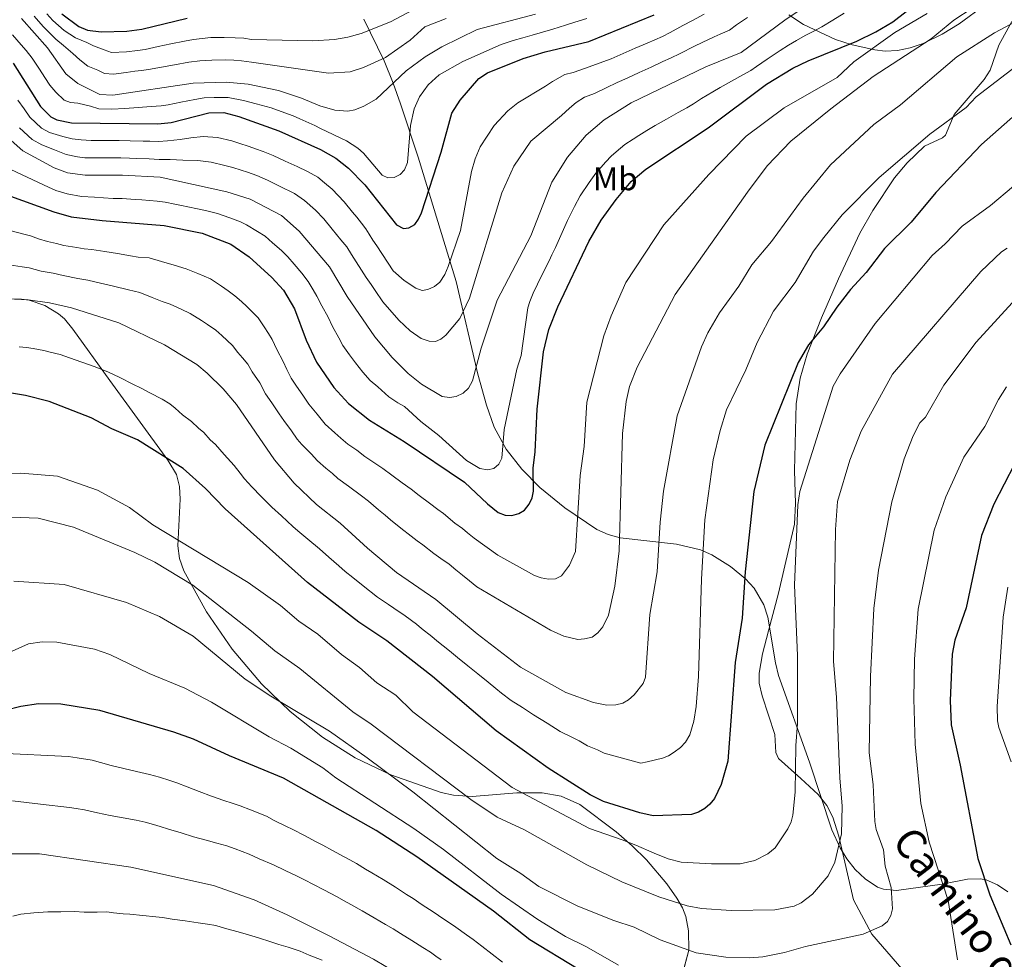
# Model space of a CAD drawing. Units: metres. Extents: x 614309 to 621214, y 4724750 to 4729493.
# Drawn here: x 614778 to 615078, y 4728458 to 4728745 of the extents above; entities that cross this region are included whole.
import ezdxf
from ezdxf.enums import TextEntityAlignment as Align

# ---------------------------------------------------------------- set-up
doc = ezdxf.new("R2010")
doc.units = ezdxf.units.M
doc.header["$MEASUREMENT"] = 0
doc.linetypes.add('DGN Style 3', pattern=[120.33868, 85.9562, -34.38248])
for name, color, linetype, lineweight in [('Nivel 21', 7, 'Continuous', 0), ('Nivel 35', 7, 'Continuous', 0), ('Nivel 37', 7, 'Continuous', 0), ('Nivel 4', 7, 'Continuous', 0), ('Nivel 44', 7, 'Continuous', 0), ('Nivel 5', 7, 'Continuous', 0), ('Nivel 57', 7, 'Continuous', 0), ('Nivel 59', 7, 'Continuous', 0)]:
    doc.layers.add(name, color=color, linetype=linetype, lineweight=lineweight)
doc.styles.add('Style-Arial Narrow', font='txt')
doc.styles.add('Style-Helvetica-Narrow-Oblique', font='txt')

msp = doc.modelspace()

# ---------------------------------------------------------------- linework, layer by layer
at = {"layer": 'Nivel 21', "color": 7, "linetype": 'DGN Style 3', "lineweight": 0}
msp.add_polyline3d([(615054.15, 4728446.91, 868.97), (615037.57, 4728466.12, 865.17), (615031.91, 4728476.6, 860.64), (615027.45, 4728495.96, 858.92), (615025.71, 4728501.68, 858.47), (615023.84, 4728505.29, 858.16), (615021.21, 4728508.59, 857.79), (615015.88, 4728513.52, 856.64), (615009.16, 4728519.6, 854.35), (615008.33, 4728521.41, 854.13), (615008, 4728526.87, 853.78), (615004.15, 4728538.66, 853.26), (615003.23, 4728542.56, 853.1), (615003.19, 4728545.54, 852.98), (615004.22, 4728551.47, 852.75), (615006.06, 4728558.5, 852.73), (615009.12, 4728569.91, 853.78), (615013.97, 4728590.92, 853.84), (615014.28, 4728597.27, 853.8), (615014.04, 4728607.27, 853.35), (615014.49, 4728627.53, 851.85), (615015.71, 4728635.42, 851.31), (615017.89, 4728642.67, 850.7), (615022.23, 4728653.75, 849.32), (615027.41, 4728665.64, 848.22), (615033.92, 4728679.5, 847.05), (615037.8, 4728686.46, 846.39), (615044.43, 4728696.39, 845.41), (615048.28, 4728701, 845.02), (615053.54, 4728706.04, 844.76), (615059.05, 4728708.56, 844.77), (615059.99, 4728709.35, 844.76), (615062.65, 4728715.7, 844.62), (615071.77, 4728726.33, 843.08), (615073.53, 4728729.17, 842.69), (615076.21, 4728736.8, 841.76), (615080.16, 4728743.98, 839.11)], dxfattribs=at)
at = {"layer": 'Nivel 35', "color": 92, "linetype": 'DGN Style 3', "lineweight": 0}
for points in [[(615079.46, 4728758.97, 836.8), (615077.4, 4728755.26, 837.14), (615074.94, 4728752, 837.39), (615072.18, 4728749.17, 837.55), (615064.16, 4728743.26, 837.66), (615058.92, 4728740.1, 837.6), (615053.14, 4728737.34, 837.58), (615049.2, 4728736, 837.36), (615045.32, 4728735.18, 836.75), (615041.62, 4728734.98, 835.57), (615038.46, 4728735.35, 833.98), (615031.56, 4728736.85, 830.22), (615026.48, 4728738.48, 827.34), (615016.77, 4728743.05, 821.54)], [(615016.77, 4728743.05, 821.54), (615012.25, 4728745.98, 818.66)], [(614882.87, 4728744.66, 783.31), (614889.04, 4728732.03, 791.49), (614891.76, 4728725.18, 795.08), (614893.98, 4728718.95, 797.8), (614899.42, 4728702.64, 803.44), (614911.01, 4728664.87, 813.36), (614917.62, 4728636.57, 820.53), (614920.16, 4728627.18, 823.06), (614922.54, 4728620.44, 825.05), (614926.22, 4728613.73, 827.31), (614930.92, 4728607.66, 829.64), (614936.4, 4728602.15, 832.05), (614944.04, 4728595.93, 835.12), (614953.82, 4728589.31, 838.89), (614957.29, 4728587.79, 840.18), (614960.91, 4728586.78, 841.5), (614978.02, 4728584.82, 847.58), (614985.38, 4728583.1, 850.27), (614988.85, 4728581.55, 851.59), (614994.49, 4728578.01, 853.72), (614999.08, 4728574.34, 855.43), (615001.7, 4728571.48, 856.47), (615004.63, 4728566.42, 857.86), (615005.86, 4728562.58, 858.39), (615008.24, 4728548.7, 858), (615009.16, 4728544.88, 858.3), (615018.51, 4728518.48, 864.82), (615025.39, 4728497.82, 868.19), (615027.86, 4728492.4, 869.08), (615029.93, 4728489, 869.68), (615032.44, 4728485.82, 870.3), (615035.48, 4728482.91, 870.95), (615039.22, 4728480.42, 871.64), (615041.13, 4728479.77, 871.98), (615045.06, 4728479.44, 872.67), (615058.91, 4728481.34, 875.3), (615066.7, 4728482.84, 877.29), (615070.53, 4728482.96, 878.29), (615072.34, 4728482.62, 878.74), (615075.83, 4728481.14, 879.64), (615078.91, 4728478.94, 880.54)], [(614971.33, 4728421.62, 889.21), (614981.8, 4728461.26, 871.73), (614981.76, 4728467.11, 868.94), (614980.95, 4728471.52, 864.54), (614979.88, 4728474.08, 862.44), (614978.19, 4728477.02, 860.94), (614975.17, 4728481.43, 859.23), (614968.94, 4728488.72, 857.66), (614964.55, 4728493.04, 857.38), (614959.74, 4728497.28, 857.51), (614948.64, 4728505.63, 858.82), (614942.95, 4728508.12, 860.2), (614937.18, 4728509.17, 862.07), (614929.42, 4728509.12, 864.91), (614915.87, 4728508.06, 869.33), (614910.14, 4728508.4, 870.39), (614906.38, 4728509.22, 870.66), (614891.08, 4728514.65, 870.3), (614880.24, 4728519.75, 869.63), (614870.23, 4728526.11, 868.69), (614860.4, 4728533.94, 867.62), (614851.68, 4728542.35, 866.53), (614842.75, 4728552.9, 865.13), (614835, 4728564.24, 863.48), (614828.06, 4728576.74, 861.36), (614826.76, 4728580.45, 860.62), (614826.27, 4728584.37, 859.74), (614826.98, 4728598.54, 856.11), (614826.73, 4728602.41, 855.09), (614825.77, 4728606.06, 854.16), (614823.18, 4728610.4, 853.12), (614805.55, 4728634.66, 848.49), (614794.22, 4728650.31, 843.23), (614791.68, 4728653.45, 842.36), (614789.94, 4728654.93, 841.97), (614785.68, 4728657.48, 841.33), (614780.96, 4728659.12, 841), (614778.64, 4728659.46, 841), (614776.47, 4728659.4, 841.13)]]:
    msp.add_polyline3d(points, dxfattribs=at)
at = {"layer": 'Nivel 4', "color": 30, "linetype": 'Continuous', "lineweight": 30, "flags": 128}
for points, elevation in [([(614774.13, 4728691.25), (614788.44, 4728686.02), (614793.74, 4728684.54), (614803.15, 4728683.39), (614822.08, 4728681.88), (614833.6, 4728679.52), (614842.36, 4728676.17), (614847.9, 4728672.31), (614854.87, 4728666.03), (614858.38, 4728662.18), (614861.72, 4728656.52), (614865.34, 4728646.96), (614868.44, 4728640.27), (614873.69, 4728632.52), (614878.15, 4728627.64), (614884.63, 4728622.61), (614895.17, 4728616.15), (614913.51, 4728603.72), (614920.49, 4728597.08), (614923.72, 4728594.54), (614925.93, 4728593.68), (614927.93, 4728593.62), (614930.03, 4728594.17), (614931.78, 4728595.19), (614933.25, 4728596.99), (614934.12, 4728598.93), (614934.48, 4728601.01), (614934.4, 4728608.01), (614935.06, 4728612.98), (614935.61, 4728625.91), (614937.61, 4728643.38), (614939.21, 4728650.22), (614941.96, 4728657.16), (614951.32, 4728677.04), (614955.12, 4728683.48), (614959.65, 4728689.83), (614964.29, 4728695.25), (614968.73, 4728699.07), (614987.7, 4728711.58), (615005.47, 4728724.9), (615013.53, 4728729.8), (615018.13, 4728732.03), (615032.97, 4728738.02), (615038.72, 4728740.85), (615043.91, 4728743.93), (615051.15, 4728749.46)], 825), ([(614776.06, 4728731.34), (614784.43, 4728718.15), (614787.51, 4728714.94), (614789.38, 4728714.02), (614793.83, 4728713.14), (614820.1, 4728712.88), (614824.2, 4728713.27), (614835.66, 4728716.18), (614840.24, 4728716.26), (614844.84, 4728715.09), (614856.98, 4728710.68), (614869.7, 4728704.98), (614874.35, 4728702.39), (614878.19, 4728699.35), (614883.15, 4728694.29), (614892.76, 4728682.08), (614894.89, 4728681), (614896.61, 4728681.14), (614898.4, 4728682.2), (614899.54, 4728683.84), (614900.42, 4728685.71), (614906.37, 4728704.16), (614909.65, 4728716.05), (614912.18, 4728720.01), (614917.91, 4728726.63), (614920.55, 4728728.36), (614931.36, 4728732.74), (614938.03, 4728734.74), (614951.38, 4728737.89), (614971.31, 4728746.02)], 800), ([(614790.87, 4728746.31), (614796.11, 4728742.45), (614798.74, 4728741.4), (614802.84, 4728740.82), (614810.69, 4728741.03), (614815.31, 4728741.61), (614829.07, 4728744.96)], 775), ([(615081.29, 4728715.68), (615070.91, 4728706.56), (615057.05, 4728691.97), (615049.52, 4728682.91), (615041.43, 4728674.92), (615035.78, 4728667.54), (615031.08, 4728662.38), (615026.93, 4728657.02), (615022.8, 4728651.05), (615018.29, 4728645.5), (615015.15, 4728640.19), (615004.93, 4728615.01), (615001.66, 4728600.86), (614998.95, 4728576.41), (614998.02, 4728562.36), (614995.94, 4728548.83), (614993.7, 4728518.73), (614991.68, 4728511.7), (614989.62, 4728507.37), (614988.25, 4728505.7), (614986.73, 4728504.41), (614984.73, 4728503.27), (614982.67, 4728502.54), (614970.94, 4728502.18), (614966.89, 4728503.05), (614955.85, 4728506.45), (614951.75, 4728508.5), (614938.96, 4728516.63), (614923.2, 4728528.04), (614903.8, 4728544.51), (614889.89, 4728555.42), (614881.31, 4728561.13), (614865.71, 4728573.18), (614840.63, 4728595.56), (614834.68, 4728601.77), (614827.9, 4728607.85), (614813.97, 4728616.57), (614806.12, 4728620), (614799.88, 4728623.28), (614787.02, 4728628.33), (614779.83, 4728630.16), (614768.75, 4728631.93)], 850), ([(615080.97, 4728609.2), (615074.68, 4728597.04), (615070.94, 4728587.5), (615066.27, 4728565.42), (615062.86, 4728555.6), (615062, 4728551.37), (615061.4, 4728537.28), (615061.69, 4728529.82), (615064.45, 4728517.58), (615069.77, 4728489.1), (615073.44, 4728478.03), (615079.88, 4728462.82)], 875), ([(615078.62, 4728407.81), (615070.34, 4728406.9), (615063.22, 4728407.39), (615050.58, 4728412.48), (615029.92, 4728419.86), (615006.58, 4728425.92), (614983.2, 4728434.84), (614961.77, 4728445.96), (614948.1, 4728455.43), (614933.39, 4728464.39), (614922.38, 4728473.11), (614898.99, 4728489.69), (614886.62, 4728497.66), (614858.4, 4728513.56), (614841.94, 4728520.43), (614831.04, 4728525.45), (614825.03, 4728527.57), (614802.43, 4728534.16), (614790.65, 4728536.09), (614783.79, 4728536.2), (614778.47, 4728535.44)], 875), ([(614778.47, 4728535.44), (614768.78, 4728532.94), (614754.83, 4728532.15), (614752.67, 4728531.33), (614749.43, 4728528.97), (614747.52, 4728527.17), (614745.26, 4728523.63), (614744.24, 4728519.44), (614743.08, 4728508.86), (614741.71, 4728504.56), (614739.56, 4728500.17), (614738.37, 4728498.31), (614736.84, 4728496.72), (614728.9, 4728491.46), (614724.9, 4728490.37), (614718.19, 4728489.56), (614702.1, 4728489.73), (614700.82, 4728489.67)], 875)]:
    msp.add_lwpolyline(points, dxfattribs=dict(at, elevation=elevation))
at = {"layer": 'Nivel 5', "color": 30, "linetype": 'Continuous', "lineweight": 0, "flags": 128}
for points, elevation in [([(614771.77, 4728710.96), (614779.07, 4728704.58), (614788.58, 4728699.42), (614792.65, 4728697.87), (614797.98, 4728697.2), (614809.37, 4728697.19), (614820.81, 4728696.55), (614841.11, 4728692.15), (614848.27, 4728689.87), (614857.76, 4728684.96), (614863.18, 4728680.17), (614872.38, 4728669.27), (614877.82, 4728660.28), (614886.22, 4728647.93), (614891.49, 4728641.69), (614896.32, 4728636.85), (614900.46, 4728633.58), (614906.74, 4728629.77), (614908.97, 4728629.48), (614910.94, 4728629.85), (614913.07, 4728630.84), (614914.7, 4728632.33), (614915.93, 4728634.61), (614918.61, 4728644.55), (614923.48, 4728659.12), (614933.76, 4728678.69), (614940.12, 4728695.06), (614944.85, 4728702.72), (614950.57, 4728709.43), (614956, 4728714), (614964.28, 4728719.22), (614987.01, 4728730.18), (614997.72, 4728734.53), (615011.05, 4728744.44), (615019.09, 4728749.75)], 815), ([(614786.33, 4728746.3), (614788.12, 4728744.34), (614791.58, 4728741.27), (614795.06, 4728739.03), (614798.56, 4728737.55), (614800.59, 4728736.58), (614803.75, 4728735.35), (614806.05, 4728734.5), (614810.6, 4728734.72), (614813.9, 4728735.19), (614816.32, 4728735.51), (614820.23, 4728736.34), (614824.14, 4728737.17), (614828.26, 4728738.04), (614830.98, 4728738.55), (614833.64, 4728738.78), (614836.31, 4728739.07), (614840.34, 4728739.1), (614843.67, 4728739.02), (614846.29, 4728738.94), (614848.64, 4728738.55), (614867.29, 4728738.08), (614873.88, 4728738.48), (614878.02, 4728739.26), (614882.04, 4728740.35), (614890.99, 4728743.93), (614904.38, 4728751.14)], 780), ([(614774.89, 4728669.91), (614778.81, 4728669.32), (614780.99, 4728669.01), (614784.58, 4728668), (614788.22, 4728667.39), (614791.31, 4728666.68), (614795.77, 4728665.78), (614798.86, 4728665.19), (614802.73, 4728664.29), (614806.61, 4728663.39), (614811.18, 4728662.28), (614814.69, 4728661.43), (614818.4, 4728660), (614821.45, 4728658.71), (614823.88, 4728657.88), (614827.22, 4728656.4), (614830.03, 4728655.06), (614833.41, 4728652.92), (614835.3, 4728651.7), (614837.81, 4728650.03), (614839.64, 4728648.39), (614842.91, 4728645.33), (614844.53, 4728643.24), (614845.92, 4728641.57), (614847.49, 4728639.62), (614848.83, 4728637.36), (614851.15, 4728633.92), (614852.94, 4728630.59), (614854.82, 4728627.84), (614857.08, 4728624.54), (614858.47, 4728622.51), (614860.88, 4728619.33), (614862.58, 4728616.86), (614864.02, 4728615.2), (614866.8, 4728612.34), (614868.74, 4728610.26), (614871.24, 4728607.96), (614873.34, 4728606.34), (614874.95, 4728604.8), (614878.19, 4728602.46), (614882.18, 4728599.55), (614884.26, 4728597.9), (614887.32, 4728595.34), (614889.4, 4728593.68), (614890.99, 4728592.22), (614894.15, 4728589.76), (614897.3, 4728587.31), (614899.1, 4728585.82), (614900.78, 4728584.66), (614904.13, 4728582.04), (614906.32, 4728580.51), (614908.82, 4728578.78), (614910.88, 4728577.08), (614912.94, 4728575.39), (614915, 4728573.69), (614917.27, 4728571.82), (614939.7, 4728558.63), (614943.71, 4728556.79), (614947.99, 4728555.83), (614950.08, 4728555.98), (614952.35, 4728556.58), (614954.16, 4728557.89), (614955.59, 4728559.63), (614957.38, 4728563.21), (614959.25, 4728572.05), (614960.56, 4728582.78), (614961.57, 4728618.54), (614962.69, 4728628.24), (614963.73, 4728632.83), (614966.11, 4728638.79), (614977.63, 4728660.87), (614999.7, 4728692.04), (615005.72, 4728700.02), (615012.85, 4728707.54), (615025.02, 4728717.44), (615037.92, 4728727.22), (615055.6, 4728738.74), (615062.54, 4728744.44), (615068.1, 4728748.06)], 835), ([(614775.45, 4728680.24), (614779.29, 4728679.26), (614781.32, 4728678.76), (614783.82, 4728677.84), (614786.51, 4728677.01), (614789.3, 4728676.44), (614791.54, 4728675.8), (614795.49, 4728675.17), (614797.73, 4728674.8), (614800.04, 4728674.52), (614803.96, 4728673.91), (614807.9, 4728673.3), (614811.83, 4728672.69), (614814.14, 4728672.28), (614817.46, 4728672.01), (614821.27, 4728670.9), (614825.08, 4728669.78), (614828.74, 4728668.7), (614832.28, 4728667.24), (614836.19, 4728665.62), (614839.52, 4728663.4), (614841.6, 4728662), (614843.6, 4728660.5), (614845.58, 4728658.72), (614847.26, 4728657.21), (614850.64, 4728653.76), (614852.47, 4728650.99), (614853.82, 4728649.04), (614854.96, 4728647.14), (614856.34, 4728644.14), (614858.25, 4728640.44), (614859.37, 4728638.02), (614860.69, 4728635.43), (614862.19, 4728633.23), (614864.44, 4728629.92), (614866.08, 4728627.52), (614868.63, 4728624.45), (614871.09, 4728621.42), (614874.05, 4728618.76), (614875.82, 4728617.11), (614877.94, 4728615.29), (614880.69, 4728613.43), (614883.16, 4728611.55), (614886.48, 4728609.34), (614888.67, 4728607.85), (614891.37, 4728605.9), (614894.56, 4728603.5), (614897.25, 4728601.55), (614899.66, 4728599.64), (614902.9, 4728597.29), (614905.41, 4728595.37), (614907.14, 4728594.19), (614910.56, 4728591.23), (614912.9, 4728589.6), (614914.44, 4728588.33), (614916.5, 4728586.63), (614923.71, 4728581.48), (614934.8, 4728575.35), (614936.84, 4728574.55), (614939.04, 4728574.2), (614941.2, 4728574.34), (614943.01, 4728575.19), (614945.52, 4728578.46), (614947.35, 4728582.65), (614948.78, 4728605.71), (614949.92, 4728614.57), (614950.77, 4728628.06), (614955.91, 4728648.25), (614958.12, 4728654.34), (614962.61, 4728664.55), (614974.22, 4728682.06), (614987.95, 4728697.44), (614999.32, 4728709.04), (615010.83, 4728717.73), (615026.98, 4728726.9), (615032.04, 4728731.74), (615044.56, 4728740.65), (615054.42, 4728746.38)], 830), ([(614777.49, 4728720.04), (614779.42, 4728717.35), (614781.21, 4728714.88), (614784.7, 4728711.49), (614787.11, 4728710.24), (614791.25, 4728709.01), (614794.03, 4728708.31), (614796.76, 4728707.94), (614799.88, 4728707.78), (614801.88, 4728707.77), (614803.88, 4728707.76), (614805.88, 4728707.74), (614808.34, 4728707.73), (614811.67, 4728707.67), (614815.67, 4728707.56), (614817.67, 4728707.52), (614820.34, 4728707.44), (614823.07, 4728707.7), (614826.95, 4728708.07), (614830.19, 4728708.58), (614833.97, 4728708.93), (614838.32, 4728708.7), (614842.69, 4728707.64), (614844.85, 4728706.99), (614847.99, 4728705.88), (614849.88, 4728705.22), (614852.25, 4728704.41), (614855.29, 4728703.2), (614858.91, 4728701.5), (614862.53, 4728699.79), (614865.72, 4728698.31), (614868.82, 4728696.58), (614870.86, 4728694.87), (614873.19, 4728692.96), (614875.06, 4728691.05), (614876.92, 4728689.07), (614879.43, 4728685.96), (614880.69, 4728684.4), (614882.16, 4728682.56), (614883.42, 4728680.91), (614884.46, 4728679.2), (614885.64, 4728677.38), (614886.77, 4728675.73), (614891.79, 4728668.03), (614895.11, 4728665.17), (614898.67, 4728662.76), (614900.65, 4728662.11), (614902.34, 4728662.43), (614904.42, 4728663.31), (614905.96, 4728664.58), (614907.51, 4728666.92), (614908.58, 4728669.36), (614912.3, 4728680.35), (614915.63, 4728698.32), (614916.73, 4728702.15), (614918.32, 4728705.81), (614922.57, 4728712.35), (614926.68, 4728716.78), (614929.8, 4728719.24), (614938.16, 4728724.32), (614940.32, 4728725.74), (614944.02, 4728727.82), (614946.62, 4728728.44), (614950.34, 4728729.76), (614955.68, 4728731.66), (614958.15, 4728732.67), (614961.82, 4728734.26), (614965.49, 4728735.85), (614969.16, 4728737.43), (614973.77, 4728739.4), (614976.12, 4728740.65), (614980, 4728742.75), (614982.92, 4728744.34), (614986.46, 4728746.18)], 805), ([(614778.64, 4728744.9), (614786.56, 4728735.94), (614792.1, 4728728.01), (614795.79, 4728725.09), (614802.47, 4728721.78), (614806.47, 4728721.52), (614830.85, 4728725.21), (614840.93, 4728725.56), (614847.6, 4728724.87), (614856.86, 4728722.98), (614863.91, 4728720.69), (614869.48, 4728718.29), (614874.04, 4728717.01), (614878.03, 4728716.64), (614880.09, 4728717.13), (614882.87, 4728718.18), (614886.62, 4728720.32), (614895.8, 4728728.96), (614901.57, 4728733.22), (614906.56, 4728736.28), (614917.39, 4728741.58), (614935.17, 4728746.23)], 790), ([(614782.47, 4728745.59), (614783.81, 4728744.1), (614785.36, 4728742.37), (614789.07, 4728738.61), (614791.39, 4728736.66), (614794.28, 4728734.28), (614796.35, 4728732.3), (614798.81, 4728730.35), (614801.86, 4728729.18), (614803.93, 4728728.16), (614806.6, 4728727.99), (614810.52, 4728728.42), (614813.15, 4728728.82), (614815.13, 4728729.1), (614817.33, 4728729.41), (614821.26, 4728730.13), (614825.19, 4728730.84), (614829.56, 4728731.62), (614832.91, 4728732.01), (614836.58, 4728732.24), (614840.63, 4728732.33), (614843.29, 4728732.19), (614845.6, 4728732.04), (614848.7, 4728731.59), (614872.15, 4728728.3), (614878.69, 4728728.7), (614882.8, 4728730.01), (614889.41, 4728733.05), (614896.93, 4728738.3), (614901.47, 4728742.34), (614907.94, 4728744.92)], 785), ([(615019.88, 4728741.01), (615022.32, 4728742.39), (615025.7, 4728744.43), (615029.07, 4728746.48)], 820), ([(614768.34, 4728659.89), (614780.66, 4728659.27), (614787.15, 4728658.34), (614793.8, 4728656.77), (614808.22, 4728652.28), (614822.16, 4728645.55), (614832.02, 4728639.57), (614835.17, 4728636.91), (614840.02, 4728632.11), (614844.06, 4728627.4), (614855.67, 4728610.51), (614861.66, 4728603.4), (614868.41, 4728596.94), (614875.68, 4728591.25), (614883.94, 4728583.62), (614892.78, 4728576.26), (614904.75, 4728567.96), (614917.41, 4728557.52), (614930.58, 4728547.35), (614944.36, 4728539.71), (614952.82, 4728536.62), (614956.87, 4728535.87), (614959.54, 4728535.89), (614961.72, 4728536.41), (614963.44, 4728537.43), (614965.16, 4728538.95), (614967.92, 4728542.44), (614968.62, 4728544.35), (614969.98, 4728563.44), (614972.15, 4728576.47), (614973.04, 4728591.58), (614974.1, 4728600.96), (614978.25, 4728623.91), (614985.72, 4728644.95), (614987.63, 4728649.23), (614991.18, 4728655.26), (614997.02, 4728663.37), (615000.98, 4728669.88), (615006.96, 4728677.02), (615016.61, 4728690.21), (615025, 4728700.3), (615038.19, 4728712.6), (615046.27, 4728718.65), (615063.47, 4728733.2), (615074.9, 4728740.57), (615081.2, 4728743.92)], 840), ([(614775.86, 4728739.89), (614778.49, 4728736.88), (614780, 4728735.12), (614781.85, 4728732.79), (614784.06, 4728729.46), (614785.71, 4728726.96), (614787.29, 4728724.61), (614789.05, 4728722.46), (614791.65, 4728720.01), (614793.57, 4728719.36), (614795.81, 4728719.1), (614799.6, 4728718.19), (614802.15, 4728717.42), (614806.15, 4728717.27), (614810.13, 4728717.55), (614814.1, 4728717.83), (614818.08, 4728718.11), (614821.2, 4728718.34), (614823.24, 4728718.59), (614827.16, 4728719.38), (614831.4, 4728720.22), (614834.26, 4728720.73), (614837.26, 4728720.81), (614839.54, 4728720.87), (614841.58, 4728720.81), (614846.22, 4728719.98), (614850.06, 4728718.9), (614854.61, 4728717.67), (614858.82, 4728716.21), (614861.36, 4728715.28), (614863.36, 4728714.39), (614865.19, 4728713.58), (614867.9, 4728712.36), (614869.68, 4728711.37), (614877.63, 4728707.63), (614881.02, 4728705.47), (614882.78, 4728703.95), (614888.45, 4728697.22), (614890.21, 4728696.39), (614892.1, 4728696.53), (614893.89, 4728697.36), (614895.27, 4728698.8), (614896.18, 4728701.04), (614897.1, 4728712.35), (614898.16, 4728717.43), (614899.86, 4728721.04), (614902.48, 4728724.7), (614905.79, 4728727.76), (614913.01, 4728731.8), (614924.68, 4728736.99), (614928.35, 4728738.2), (614931.24, 4728738.99), (614934.14, 4728739.79), (614936.6, 4728740.49), (614940.41, 4728741.66), (614944.23, 4728742.83), (614947.07, 4728743.78), (614950.74, 4728744.94)], 795), ([(614778, 4728711.6), (614781.88, 4728708.03), (614784.85, 4728706.46), (614788.68, 4728704.89), (614792.24, 4728703.51), (614795.7, 4728702.78), (614797.93, 4728702.5), (614801.93, 4728702.48), (614803.93, 4728702.48), (614805.93, 4728702.47), (614808.86, 4728702.46), (614811.52, 4728702.37), (614813.52, 4728702.29), (614817.51, 4728702.13), (614820.57, 4728701.99), (614823.88, 4728702), (614827.78, 4728701.77), (614832.27, 4728701.68), (614836.4, 4728701.14), (614840.54, 4728700.19), (614842.98, 4728699.57), (614845.5, 4728698.71), (614847.4, 4728698.08), (614850.26, 4728697.14), (614853.57, 4728695.65), (614857.16, 4728693.88), (614861.74, 4728691.63), (614864.81, 4728689.47), (614868.19, 4728686.56), (614870.7, 4728683.86), (614873.24, 4728680.77), (614875.9, 4728677.54), (614877.73, 4728675.38), (614879.11, 4728673.09), (614880.49, 4728670.81), (614882.1, 4728668.28), (614883.6, 4728666.08), (614885.1, 4728663.87), (614886.31, 4728662.1), (614888.67, 4728658.64), (614893.49, 4728653.05), (614896.98, 4728649.85), (614900.36, 4728647.43), (614902.71, 4728646.61), (614904.71, 4728646.53), (614906.27, 4728647.24), (614907.84, 4728648.48), (614912.13, 4728653.6), (614915.03, 4728659.72), (614924.88, 4728691.83), (614928.51, 4728699.96), (614933.68, 4728707.6), (614943.04, 4728715.32), (614945.44, 4728717.58), (614947.49, 4728719.3), (614950.01, 4728720.91), (614953.08, 4728722.08), (614956.64, 4728723.81), (614959.98, 4728725.44), (614963.04, 4728726.78), (614966.67, 4728728.44), (614970.31, 4728730.1), (614973.94, 4728731.76), (614976.23, 4728732.79), (614979.21, 4728734.28), (614983.5, 4728736.47), (614985.89, 4728737.64), (614989.52, 4728739.31), (614991.38, 4728740.18), (614994.17, 4728741.37), (614996.31, 4728742.96), (614999.64, 4728745.16)], 810), ([(614768.81, 4728701.98), (614786.84, 4728693.57), (614789.1, 4728692.49), (614792.5, 4728691.55), (614796.86, 4728690.75), (614800.84, 4728690.5), (614803.57, 4728690.29), (614806.56, 4728690.13), (614809.25, 4728690.05), (614813.24, 4728689.78), (614815.24, 4728689.64), (614819.95, 4728689.33), (614822.42, 4728689), (614825.35, 4728688.38), (614827.31, 4728687.97), (614829.27, 4728687.55), (614832.2, 4728686.93), (614835.02, 4728686.34), (614838.28, 4728685.48), (614842.06, 4728684.16), (614845.31, 4728683.02), (614847.09, 4728682.1), (614850.5, 4728680.04), (614852.83, 4728678.63), (614855.07, 4728676.64), (614857.77, 4728674.23), (614859.67, 4728672.33), (614861.64, 4728670.06), (614864, 4728667.35), (614865.89, 4728664.86), (614867.43, 4728662.29), (614868.6, 4728660.33), (614870.12, 4728657.46), (614871.96, 4728653.94), (614873.27, 4728651.14), (614875.23, 4728647.67), (614876.5, 4728645.32), (614878.45, 4728642.45), (614880.3, 4728640.09), (614882.56, 4728637.2), (614884.82, 4728634.66), (614887.11, 4728632.73), (614890.48, 4728629.73), (614893.25, 4728627.84), (614895.23, 4728626.72), (614900.2, 4728622.18), (614905.68, 4728617.97), (614914.14, 4728610.28), (614918.16, 4728607.92), (614920.5, 4728607.43), (614922.4, 4728607.91), (614923.96, 4728609.2), (614924.84, 4728611), (614925.56, 4728619.75), (614929.41, 4728638.18), (614930.81, 4728642.3), (614932.76, 4728656.8), (614933.37, 4728658.76), (614934.38, 4728661.3), (614935.7, 4728663.99), (614937.48, 4728667.57), (614939.26, 4728671.15), (614940.15, 4728672.94), (614941.27, 4728675.16), (614942.42, 4728677.93), (614943.62, 4728680.66), (614944.86, 4728683.38), (614946.97, 4728687.61), (614948.72, 4728690.93), (614951.46, 4728695), (614953.55, 4728697.8), (614956.51, 4728701.26), (614958.19, 4728702.98), (614959.72, 4728704.28), (614962.37, 4728706.53), (614964.89, 4728708.15), (614966.57, 4728709.23), (614969.01, 4728710.8), (614971.58, 4728712.33), (614975.05, 4728714.3), (614978.52, 4728716.27), (614981.16, 4728717.69), (614983.2, 4728718.88), (614985.7, 4728720.51), (614989.1, 4728722.58), (614991.36, 4728723.88), (614994.81, 4728725.83), (614998.26, 4728727.78), (615000.72, 4728729.05), (615002.4, 4728730.31), (615005.71, 4728732.54), (615009.64, 4728735.15), (615012.14, 4728736.78), (615014.59, 4728738.24), (615017.19, 4728739.71), (615019.88, 4728741.01)], 820), ([(615090.6, 4728737.4), (615069.35, 4728721.04), (615066.27, 4728717.79), (615055.19, 4728709.7), (615039.77, 4728696.53), (615028.51, 4728685.14), (615022.89, 4728678.25), (615019.81, 4728674.06), (615014.17, 4728664.51), (615007.64, 4728655.75), (615002.67, 4728646.28), (614999.22, 4728637.93), (614993.33, 4728625.74), (614991.35, 4728619.5), (614989.27, 4728610.54), (614986.74, 4728592.3), (614985.63, 4728574.21), (614984.74, 4728544.54), (614984.06, 4728535.42), (614983.37, 4728530.93), (614982.08, 4728526.83), (614980.83, 4728524.55), (614979.32, 4728522.91), (614977.39, 4728521.49), (614975.62, 4728520.43), (614973.76, 4728519.7), (614969.13, 4728518.53), (614967.17, 4728518.14), (614956.03, 4728521.22), (614953.98, 4728522.24), (614950.95, 4728523.4), (614948.42, 4728525.01), (614946.16, 4728526.06), (614942.6, 4728527.82), (614938.64, 4728530.36), (614934.5, 4728532.93), (614931.13, 4728535.07), (614927.76, 4728537.21), (614924.81, 4728539.46), (614923.01, 4728540.91), (614920.69, 4728542.82), (614917.58, 4728545.33), (614914.48, 4728547.85), (614911.37, 4728550.37), (614908.91, 4728552.42), (614905.13, 4728555.44), (614903.57, 4728556.69), (614900.45, 4728559.2), (614898.89, 4728560.45), (614895.44, 4728562.99), (614892, 4728565.32), (614890.35, 4728566.45), (614887.04, 4728568.7), (614882.67, 4728572.2), (614879.55, 4728574.7), (614877.2, 4728576.56), (614875.21, 4728578.27), (614872.16, 4728580.86), (614869.35, 4728583.42), (614865.79, 4728586.36), (614862.72, 4728588.93), (614861.23, 4728590.26)], 845), ([(614774.44, 4728606.22), (614778.46, 4728606.42), (614789.58, 4728605.54), (614801.78, 4728601.31), (614811.54, 4728595.98), (614818.64, 4728590.73), (614847.65, 4728573.19), (614857.52, 4728566.14), (614863.1, 4728561.45), (614868.81, 4728557.46), (614876.09, 4728551.25), (614881.56, 4728547.31), (614886.86, 4728542.66), (614892.6, 4728538.92), (614897.83, 4728533.77), (614928.05, 4728510.8), (614951.53, 4728498.28), (614961.49, 4728494.78), (614965.71, 4728493.2), (614971.29, 4728490.74), (614975.51, 4728489.02), (614979.52, 4728488.06), (614988.71, 4728487.48), (614997.44, 4728487.52), (615001.9, 4728488.51), (615005.88, 4728490.51), (615008.12, 4728492.41), (615012, 4728498.15), (615012.98, 4728500.3), (615013.5, 4728502.36), (615014.21, 4728509.34), (615014.39, 4728523.52), (615014.89, 4728530.28), (615014.9, 4728550.96), (615014.02, 4728572.33), (615015, 4728596.84), (615015.63, 4728600.93), (615025.81, 4728632.93), (615027.92, 4728636.76), (615038.53, 4728652.02), (615055.88, 4728672.76), (615059.86, 4728676.3), (615065.01, 4728681.72), (615073.67, 4728687.93), (615087.69, 4728699.72)], 855), ([(614775.52, 4728593.08), (614783.66, 4728592.78), (614794.43, 4728590.04), (614813.17, 4728582.3), (614819.25, 4728579.33), (614830.79, 4728572.41), (614848.68, 4728558.4), (614855.76, 4728552.37), (614863.36, 4728547.02), (614879.52, 4728533.82), (614885.05, 4728530.08), (614915.41, 4728507.09), (614923.45, 4728501.68), (614931.78, 4728497.84), (614950.8, 4728487.19), (614961.38, 4728482.03), (614972.7, 4728477.46), (614981.28, 4728474.74), (614985.67, 4728473.89), (614994.67, 4728473.29), (615007.97, 4728473.55), (615013.9, 4728474.63), (615016.03, 4728475.67), (615019.43, 4728478.3), (615024.28, 4728483.89), (615026.31, 4728488.04), (615028.29, 4728496.66), (615028.55, 4728505.03), (615027.78, 4728513.66), (615026.8, 4728538.31), (615025.9, 4728549.11), (615026.48, 4728589.3), (615027.12, 4728597.87), (615030.82, 4728610.4), (615034.27, 4728619.23), (615043.87, 4728636.56), (615070.74, 4728667.86), (615077.02, 4728673.82), (615078.71, 4728674.96)], 860), ([(614776.32, 4728573.54), (614791.58, 4728572.54), (614810.56, 4728567.13), (614820.65, 4728562.83), (614830.9, 4728556.86), (614846.7, 4728543.78), (614854.54, 4728538.56), (614872.39, 4728527.87), (614883.87, 4728519.83), (614897.81, 4728509.45), (614923.39, 4728489.16), (614930.67, 4728484.62), (614936.14, 4728480.58), (614948.06, 4728474.58), (614959, 4728470.24), (614965.21, 4728468.21), (614973.06, 4728464.39), (614984.01, 4728460.45), (614993.12, 4728459.05), (615000.28, 4728458.85), (615004.31, 4728459.2), (615010.9, 4728460.49), (615017.33, 4728462.35), (615034.91, 4728466.08), (615040.7, 4728468.64), (615042.34, 4728469.92), (615043.35, 4728471.77), (615043.88, 4728473.82), (615043.43, 4728480.33), (615041.63, 4728486.77), (615041.1, 4728491.76), (615038.88, 4728497.95), (615038.42, 4728500.36), (615037.94, 4728511.56), (615036.74, 4728521.37), (615037.12, 4728544.59), (615038.17, 4728565.26), (615039.53, 4728576.98), (615043.65, 4728597.77), (615047.42, 4728610.79), (615050.14, 4728617.86), (615052.17, 4728621.82), (615053.9, 4728623.54), (615059.45, 4728633.27), (615069.3, 4728646.38), (615094.56, 4728673.96)], 865), ([(614861.23, 4728590.26), (614857.81, 4728593.44), (614854.87, 4728596.15), (614853.38, 4728597.49), (614851.58, 4728599.41), (614848.8, 4728602.27), (614846.56, 4728604.69), (614845.16, 4728606.45), (614843.33, 4728608.82), (614840.3, 4728612.17), (614837.68, 4728615.15), (614836.08, 4728616.62), (614834.1, 4728618.8), (614832.53, 4728620.17), (614830.38, 4728622.22), (614827.69, 4728624.27), (614825.42, 4728626.21), (614823.84, 4728627.54), (614821.49, 4728628.98), (614817.68, 4728630.94), (614815.06, 4728632.37), (614812.57, 4728633.53), (614808.54, 4728635.57), (614804.95, 4728637.34), (614800.8, 4728638.94), (614797.02, 4728640.26), (614793.25, 4728641.59), (614790.41, 4728642.55), (614787.37, 4728643.3), (614785.43, 4728643.77), (614782.22, 4728644.43), (614780.14, 4728644.75), (614777.9, 4728644.95)], 845), ([(615078.5, 4728632.77), (615076.07, 4728628.94), (615071.92, 4728620.71), (615065.59, 4728611.33), (615060.02, 4728599.23), (615056.5, 4728589.06), (615051.67, 4728565.03), (615050.55, 4728549.85), (615050.31, 4728537.72), (615050.69, 4728523.91), (615052.48, 4728505.86), (615055, 4728494.11), (615060.74, 4728476.38), (615063.63, 4728458.31)], 870), ([(615079.96, 4728518.62), (615076.18, 4728529), (615075.77, 4728531.06), (615075.71, 4728535.43), (615077.55, 4728562.64), (615078.98, 4728571.76)], 880), ([(614960.45, 4728456.62), (614950.69, 4728462.22), (614944.27, 4728465.43), (614935.83, 4728470.6), (614924.72, 4728478.27), (614907.07, 4728491.92), (614898.04, 4728498.29), (614874.36, 4728513.71), (614870.33, 4728516.74), (614860.65, 4728522.77), (614854.04, 4728526.2), (614836.47, 4728536.73), (614828.34, 4728541), (614817.54, 4728545.47), (614805.48, 4728551.3), (614800.9, 4728552.92), (614789.4, 4728555.02), (614784.91, 4728555.15), (614780.8, 4728554.48), (614772.83, 4728550.92)], 870), ([(614771.85, 4728521.17), (614792.98, 4728520.23), (614795.61, 4728519.79), (614800.14, 4728519.06), (614802.7, 4728518.32), (614805.92, 4728517.48), (614809.8, 4728516.54), (614813.68, 4728515.6), (614817.56, 4728514.67), (614820.66, 4728513.89), (614823.82, 4728512.85), (614825.96, 4728512.18), (614829.03, 4728510.92), (614832.76, 4728509.51), (614836.48, 4728508.1), (614840.24, 4728506.79), (614842.77, 4728505.98), (614845.24, 4728505.2), (614848.33, 4728503.95), (614853.18, 4728502.01), (614855.51, 4728500.7), (614859.09, 4728498.96), (614861.23, 4728497.96), (614864.77, 4728496.1), (614868.31, 4728494.24), (614870.4, 4728493.16), (614873.32, 4728491.56), (614876.83, 4728489.65), (614878.59, 4728488.7), (614880.58, 4728487.61), (614883.41, 4728485.87), (614885.28, 4728484.78), (614888.7, 4728482.71), (614892.52, 4728480.38), (614895.87, 4728478.22), (614897.86, 4728476.97), (614900.61, 4728475.08), (614903.93, 4728472.86), (614907.25, 4728470.64), (614909.21, 4728469.35), (614910.85, 4728468.2), (614914.12, 4728465.91), (614916.13, 4728464.5), (614918.77, 4728462.47), (614921.94, 4728460.02), (614925.1, 4728457.58)], 880), ([(614775.85, 4728506.7), (614784.45, 4728505.71), (614793.28, 4728504.7), (614795.26, 4728504.37), (614797.85, 4728503.97), (614801.73, 4728503.04), (614805.65, 4728502.28), (614809.57, 4728501.52), (614813.49, 4728500.77), (614816.28, 4728500.2), (614818.84, 4728499.47), (614820.88, 4728498.91), (614823.4, 4728498.06), (614827.21, 4728496.92), (614831.02, 4728495.78), (614834.86, 4728494.69), (614838.08, 4728493.85), (614841.16, 4728493.04), (614843.65, 4728492.09), (614847.96, 4728490.46), (614850.97, 4728489.04), (614855.35, 4728487.26), (614858.94, 4728485.51), (614862.53, 4728483.76), (614864.98, 4728482.59), (614867.33, 4728481.33), (614870.87, 4728479.48), (614874.53, 4728477.57), (614876.84, 4728476.24), (614878.89, 4728475.14), (614882.36, 4728473.17), (614886.04, 4728471.07), (614889.49, 4728469.06), (614891.84, 4728467.71), (614894.07, 4728466.26), (614897.45, 4728464.13), (614900.84, 4728462), (614903.12, 4728460.58), (614904.76, 4728459.44), (614906.41, 4728458.3)], 885), ([(614775.47, 4728490.59), (614784.14, 4728490.54), (614811.9, 4728486.52), (614837.08, 4728480.89), (614849.46, 4728476.57), (614859.55, 4728472.01), (614872.5, 4728465.51), (614885.82, 4728458.46), (614897.03, 4728451.81), (614905.29, 4728446.16), (614928.24, 4728429.27), (614935.87, 4728424.54), (614959.12, 4728412.99), (614974.23, 4728407.43), (614980.68, 4728404.32), (614996.48, 4728397.7), (615003.59, 4728393.81), (615023.88, 4728379.8), (615030.92, 4728374.47), (615038.23, 4728367.85), (615058.18, 4728352.5), (615081.74, 4728329.71)], 890), ([(614775.96, 4728471.62), (614778.41, 4728472.24), (614782.38, 4728472.56), (614786.69, 4728472.88), (614790.64, 4728472.92), (614794.78, 4728472.99), (614797.75, 4728472.83), (614801.71, 4728472.8), (614804.62, 4728472.9), (614806.6, 4728472.61), (614809.58, 4728472.34), (614811.6, 4728472.2), (614815.55, 4728471.8), (614819.5, 4728471.39), (614821.54, 4728471.18), (614824.49, 4728470.69), (614828.44, 4728470.14), (614832.39, 4728469.59), (614835.24, 4728469.11), (614837.84, 4728468.69), (614840.71, 4728467.85), (614844.56, 4728466.83), (614847.02, 4728466.13), (614850.8, 4728464.95), (614854.59, 4728463.76), (614856.98, 4728462.95), (614859.84, 4728462.14), (614863.47, 4728460.9), (614866.21, 4728459.72), (614870.14, 4728458.14)], 895)]:
    msp.add_lwpolyline(points, dxfattribs=dict(at, elevation=elevation))
at = {"layer": 'Nivel 57', "color": 92, "linetype": 'DGN Style 3', "lineweight": 0}
for points in [[(615012.25, 4728745.98, 818.66), (615016.77, 4728743.05, 821.54), (615026.48, 4728738.48, 827.34), (615031.56, 4728736.85, 830.22), (615038.46, 4728735.35, 833.98), (615041.62, 4728734.98, 835.57), (615045.32, 4728735.18, 836.75), (615049.2, 4728736, 837.36), (615053.14, 4728737.34, 837.58), (615058.92, 4728740.1, 837.6), (615064.16, 4728743.26, 837.66), (615072.18, 4728749.17, 837.55)], [(615078.91, 4728478.94, 880.54), (615075.83, 4728481.14, 879.64), (615072.34, 4728482.62, 878.74), (615070.53, 4728482.96, 878.29), (615066.7, 4728482.84, 877.29), (615058.91, 4728481.34, 875.3), (615045.06, 4728479.44, 872.67), (615041.13, 4728479.77, 871.98), (615039.22, 4728480.42, 871.64), (615035.48, 4728482.91, 870.95), (615032.44, 4728485.82, 870.3), (615029.93, 4728489, 869.68), (615027.86, 4728492.4, 869.08), (615025.39, 4728497.82, 868.19), (615018.51, 4728518.48, 864.82), (615009.16, 4728544.88, 858.3), (615008.24, 4728548.7, 858), (615005.86, 4728562.58, 858.39), (615004.63, 4728566.42, 857.86), (615001.7, 4728571.48, 856.47), (614999.08, 4728574.34, 855.43), (614994.49, 4728578.01, 853.72), (614988.85, 4728581.55, 851.59), (614985.38, 4728583.1, 850.27), (614978.02, 4728584.82, 847.58), (614960.91, 4728586.78, 841.5), (614957.29, 4728587.79, 840.18), (614953.82, 4728589.31, 838.89), (614944.04, 4728595.93, 835.12), (614936.4, 4728602.15, 832.05), (614930.92, 4728607.66, 829.64), (614926.22, 4728613.73, 827.31), (614922.54, 4728620.44, 825.05), (614920.16, 4728627.18, 823.06), (614917.62, 4728636.57, 820.53), (614911.01, 4728664.87, 813.36), (614899.42, 4728702.64, 803.44), (614893.98, 4728718.95, 797.8), (614891.76, 4728725.18, 795.08), (614889.04, 4728732.03, 791.49), (614882.87, 4728744.66, 783.31)]]:
    msp.add_polyline3d(points, dxfattribs=at)
at = {"layer": 'Nivel 59', "color": 7, "linetype": 'Continuous', "lineweight": 0}
msp.add_polyline3d([(614971.33, 4728421.62, 889.21), (614981.8, 4728461.26, 871.73), (614981.76, 4728467.11, 868.94), (614980.95, 4728471.52, 864.54), (614979.88, 4728474.08, 862.44), (614978.19, 4728477.02, 860.94), (614975.17, 4728481.43, 859.23), (614968.94, 4728488.72, 857.66), (614964.55, 4728493.04, 857.38), (614959.74, 4728497.28, 857.51), (614948.64, 4728505.63, 858.82), (614942.95, 4728508.12, 860.2), (614937.18, 4728509.17, 862.07), (614929.42, 4728509.12, 864.91), (614915.87, 4728508.06, 869.33), (614910.14, 4728508.4, 870.39), (614906.38, 4728509.22, 870.66), (614891.08, 4728514.65, 870.3), (614880.24, 4728519.75, 869.63), (614870.23, 4728526.11, 868.69), (614860.4, 4728533.94, 867.62), (614851.68, 4728542.35, 866.53), (614842.75, 4728552.9, 865.13), (614835, 4728564.24, 863.48), (614828.06, 4728576.74, 861.36), (614826.76, 4728580.45, 860.62), (614826.27, 4728584.37, 859.74), (614826.98, 4728598.54, 856.11), (614826.73, 4728602.41, 855.09), (614825.77, 4728606.06, 854.16), (614823.18, 4728610.4, 853.12), (614805.55, 4728634.66, 848.49), (614794.22, 4728650.31, 843.23), (614791.68, 4728653.45, 842.36), (614789.94, 4728654.93, 841.97), (614785.68, 4728657.48, 841.33), (614780.96, 4728659.12, 841), (614778.64, 4728659.46, 841), (614776.47, 4728659.4, 841.13)], dxfattribs=at)

# ---------------------------------------------------------------- texts
at = {"layer": 'Nivel 37', "color": 92, "linetype": 'Continuous', "lineweight": 0, "style": 'Style-Arial Narrow'}
msp.add_text('Mb', height=7, dxfattribs=at).set_placement((614959.39, 4728696.1, 822.82), align=Align.MIDDLE_CENTER)
at = {"layer": 'Nivel 44', "color": 7, "linetype": 'Continuous', "lineweight": 0, "style": 'Style-Helvetica-Narrow-Oblique'}
msp.add_text('Camino de las Revueltas', height=8.9999, rotation=307.211, dxfattribs=at).set_placement((615085.52, 4728438.83, 875), align=Align.CENTER)

doc.saveas('drawing.dxf')
